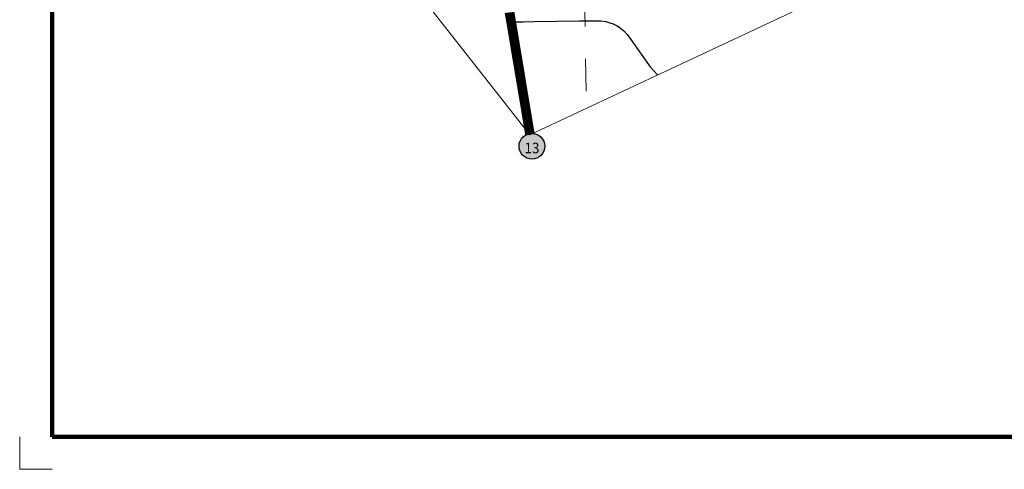
# Model space of a CAD drawing. Extents: x 288.57 to 293.37, y 133.62 to 137.22.
# Drawn here: x 288.57 to 291.62, y 133.62 to 135 of the extents above; entities that cross this region are included whole.
import ezdxf

# ---------------------------------------------------------------- set-up
doc = ezdxf.new("R2010")
doc.units = ezdxf.units.MI
doc.header["$MEASUREMENT"] = 0
doc.linetypes.add('DOT', pattern=[0.025, 0.005, -0.02])
for name, color, linetype, lineweight in [('tdCiCityCartoExten', 7, 'Continuous', 30), ('tdCiMapFrame', 7, 'Continuous', 0), ('tdCiMapPltShpe', 31, 'Continuous', 13), ('tdCiPriDiv', 1, 'Continuous', 120), ('tdCiPriDivCL', 2, 'Continuous', 13), ('tdCiSecCL', 241, 'Continuous', 30), ('tdCiSectLine', 7, 'DOT', 13), ('tdCiShieldPriStRte', 7, 'Continuous', 0)]:
    doc.layers.add(name, color=color, linetype=linetype, lineweight=lineweight)
doc.styles.add('Style-Trebuchet MS', font='trebuc.ttf')

# ---------------------------------------------------------------- blocks, each defined once
blk = doc.blocks.new('FR1723')
at = {"layer": 'tdCiMapFrame', "color": 40, "linetype": 'Continuous', "lineweight": 200, "ltscale": 0.05}
blk.add_lwpolyline([(-4.6, 0), (-4.6, 3.4), (0, 3.4), (0, 0), (-4.6, 0)], dxfattribs=at)
at = {"layer": 'tdCiMapFrame', "color": 1, "linetype": 'Continuous', "lineweight": 13, "ltscale": 0.05}
blk.add_lwpolyline([(-4.7, 0), (-4.7, -0.1), (-4.6, -0.1)], dxfattribs=at)
blk = doc.blocks.new('SHIELD_ST_2')
at = {"layer": 'tdCiShieldPriStRte', "linetype": 'Continuous', "lineweight": 30, "ltscale": 0.05}
h = blk.add_hatch(color=7, dxfattribs=at)
edge = h.paths.add_edge_path()
edge.add_arc((0, 0), 0.0398, 0, 360)
at = {"layer": 'tdCiShieldPriStRte', "color": 7, "linetype": 'Continuous', "lineweight": 30, "ltscale": 0.05}
blk.add_circle((0, 0), 0.0398, dxfattribs=at)
at = {"layer": 'tdCiShieldPriStRte', "color": 7, "linetype": 'Continuous', "lineweight": 0, "insert": (0, -0.0054), "char_height": 0.032458, "attachment_point": 5, "line_spacing_factor": 0.6, "style": 'Style-Trebuchet MS'}
blk.add_mtext('\\H1x;\\W0.941176;\\T1.096;13', dxfattribs=at)

msp = doc.modelspace()

# ---------------------------------------------------------------- linework, layer by layer
at = {"layer": 'tdCiCityCartoExten', "color": 241, "linetype": 'Continuous', "lineweight": 30, "ltscale": 0.05}
msp.add_line((290.0926, 134.9981), (290.0847, 134.9968), dxfattribs=at)
at = {"layer": 'tdCiMapPltShpe', "color": 162, "linetype": 'Continuous', "lineweight": 13, "ltscale": 0.05}
msp.add_lwpolyline([(291.569, 136.4965), (290.7656, 136.8527), (289.9319, 136.5647), (289.6057, 136.0655), (289.3446, 135.6752), (290.1506, 134.6494), (291.0701, 135.0807), (291.426, 135.2929), (291.5466, 135.9925), (291.569, 136.4965)], close=True, dxfattribs=at)
at = {"layer": 'tdCiPriDiv', "color": 1, "linetype": 'Continuous', "lineweight": 120, "ltscale": 0.05}
for points in [[(290.1427, 134.6481), (290.0847, 134.9968), (290.0796, 135.0258)], [(290.1585, 134.6507), (290.1005, 134.9994), (290.0954, 135.0285)]]:
    msp.add_lwpolyline(points, dxfattribs=at)
at = {"layer": 'tdCiPriDivCL', "color": 2, "linetype": 'Continuous', "lineweight": 13, "ltscale": 0.05}
msp.add_lwpolyline([(290.1506, 134.6494), (290.0926, 134.9981), (290.0875, 135.0271)], dxfattribs=at)
at = {"layer": 'tdCiSecCL', "color": 241, "linetype": 'Continuous', "lineweight": 30, "ltscale": 0.05}
msp.add_lwpolyline([(290.0926, 134.9981), (290.1011, 134.9981), (290.1299, 134.9986), (290.163, 134.9992), (290.3033, 135.001), (290.3225, 135.001), (290.3694, 135.001), (290.3847, 134.9987), (290.397, 134.9955), (290.4076, 134.9916), (290.4197, 134.9854), (290.4308, 134.9783), (290.4404, 134.9706), (290.4513, 134.9588), (290.4626, 134.9432), (290.4942, 134.8981), (290.5226, 134.8592), (290.5446, 134.8342)], dxfattribs=at)
at = {"layer": 'tdCiSectLine', "color": 7, "linetype": 'DOT', "lineweight": 13, "ltscale": 0.05}
msp.add_line((290.3133, 135.4836), (290.3256, 134.6873), dxfattribs=at)

# ---------------------------------------------------------------- block references
at = {"layer": 'tdCiMapFrame', "color": 40, "linetype": 'Continuous', "lineweight": 200, "ltscale": 0.05}
msp.add_blockref('FR1723', (293.2731, 133.7158), dxfattribs=at)
at = {"layer": 'tdCiShieldPriStRte', "color": 7, "linetype": 'Continuous', "lineweight": 30, "ltscale": 0.05}
msp.add_blockref('SHIELD_ST_2', (290.1567, 134.6138), dxfattribs=at)

doc.saveas('drawing.dxf')
